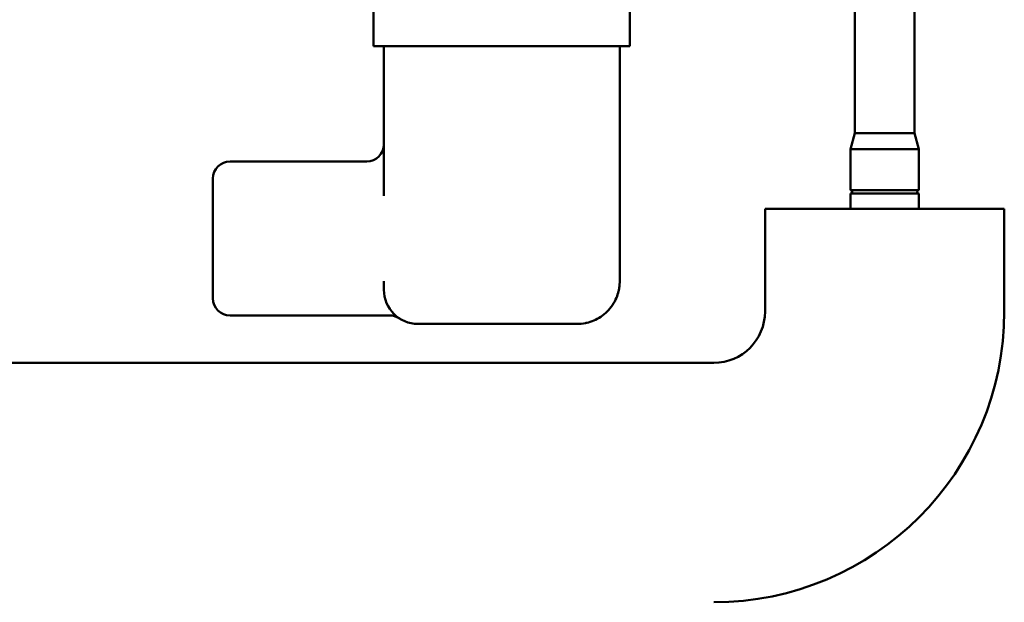
# Model space of a CAD drawing. Units: millimetres. Extents: x 0 to 3564, y 0 to 2520.
# Drawn here: x 1054 to 1169, y 729 to 797 of the extents above; entities that cross this region are included whole.
import ezdxf

# ---------------------------------------------------------------- set-up
doc = ezdxf.new("R2010")
doc.units = ezdxf.units.MM
doc.header["$LTSCALE"] = 6
doc.layers.add('Visible (ISO)', color=7, linetype='Continuous', lineweight=50)

msp = doc.modelspace()

# ---------------------------------------------------------------- linework, layer by layer
at = {"layer": 'Visible (ISO)'}
for p, q in [((1151.27, 783.68), (1151.27, 801.87)), ((1158.27, 783.68), (1158.27, 801.87)), ((1094.97, 798.37), (1094.97, 793.87)), ((1124.97, 798.37), (1124.97, 793.87)), ((1098.97, 793.87), (1094.97, 793.87)), ((1096.17, 793.87), (1096.17, 776.36)), ((1098.97, 793.87), (1120.97, 793.87)), ((1124.97, 793.87), (1120.97, 793.87)), ((1123.77, 786.87), (1123.77, 793.87)), ((1123.77, 786.87), (1123.77, 786.87)), ((1123.77, 779.66), (1123.77, 786.87)), ((1151.27, 783.68), (1150.77, 781.82)), ((1158.27, 783.68), (1151.27, 783.68)), ((1158.27, 783.68), (1158.77, 781.82)), ((1158.77, 781.82), (1150.77, 781.82)), ((1150.77, 777.02), (1150.77, 781.82)), ((1158.77, 777.02), (1158.77, 781.82)), ((1094.17, 780.37), (1078.17, 780.37)), ((1123.77, 766.37), (1123.77, 779.66)), ((1076.17, 764.37), (1076.17, 778.37)), ((1158.77, 777.02), (1150.77, 777.02)), ((1150.77, 776.62), (1158.77, 776.62)), ((1150.77, 774.82), (1150.77, 776.62)), ((1158.77, 774.82), (1158.77, 776.62)), ((1168.77, 774.82), (1140.77, 774.82)), ((1140.77, 762.82), (1140.77, 774.82)), ((1168.77, 762.82), (1168.77, 774.82)), ((1096.17, 766.37), (1096.17, 765.37)), ((1096.85, 762.37), (1078.17, 762.37)), ((1100.17, 761.37), (1118.77, 761.37)), ((1019.27, 756.82), (1134.77, 756.82))]:
    msp.add_line(p, q, dxfattribs=at)
for centre, radius, start, end in [((1094.17, 782.37), 2, 270, 0), ((1078.17, 778.37), 2, 90, 180), ((1150.77, 776.82), 0.2, 270, 90), ((1158.77, 776.82), 0.2, 90, 270), ((1100.17, 765.37), 4, 180, 270), ((1078.17, 764.37), 2, 180, 270), ((1134.77, 762.82), 34, 270, 0), ((1134.77, 762.82), 6, 270, 0), ((1096.85, 760.37), 2, 56.4427, 90)]:
    msp.add_arc(centre, radius, start, end, dxfattribs=at)
for points, knots in [([(1123.75, 765.98), (1123.75, 765.99), (1123.76, 766), (1123.76, 766.01), (1123.76, 766.03), (1123.76, 766.07), (1123.76, 766.1), (1123.77, 766.21), (1123.77, 766.31), (1123.77, 766.37)], [-0.0315559, -0.0315559, -0.0315559, -0.0315559, -0.02927639, -0.02927639, -0.02661164, -0.02661164, -0.01936923, -0.01936923, 0, 0, 0, 0]), ([(1119.77, 761.47), (1119.82, 761.48), (1119.88, 761.49), (1120.16, 761.56), (1120.47, 761.66), (1120.99, 761.88), (1121.28, 762.03), (1121.83, 762.4), (1122.09, 762.61), (1122.52, 763.05), (1122.74, 763.31), (1123.11, 763.86), (1123.26, 764.15), (1123.48, 764.67), (1123.58, 764.97), (1123.65, 765.26), (1123.66, 765.31), (1123.67, 765.37)], [0.8946031, 0.8946031, 0.8946031, 0.8946031, 0.9153825, 0.9153825, 1.0034952, 1.0034952, 1.0962762, 1.0962762, 1.1890571, 1.1890571, 1.2818381, 1.2818381, 1.374619, 1.374619, 1.4627318, 1.4627318, 1.4834694, 1.4834694, 1.4834694, 1.4834694]), ([(1123.67, 765.37), (1123.7, 765.54), (1123.73, 765.71), (1123.75, 765.9), (1123.75, 765.94), (1123.75, 765.98)], [4.13441912, 4.13441912, 4.13441912, 4.13441912, 4.20928845, 4.20928845, 4.22808445, 4.22808445, 4.22808445, 4.22808445])]:
    msp.add_open_spline(points, degree=3, knots=knots, dxfattribs=at)
msp.add_open_spline([(1118.77, 761.37), (1119.09, 761.37), (1119.43, 761.4), (1119.77, 761.47)], degree=3, dxfattribs=at)

doc.saveas('drawing.dxf')
